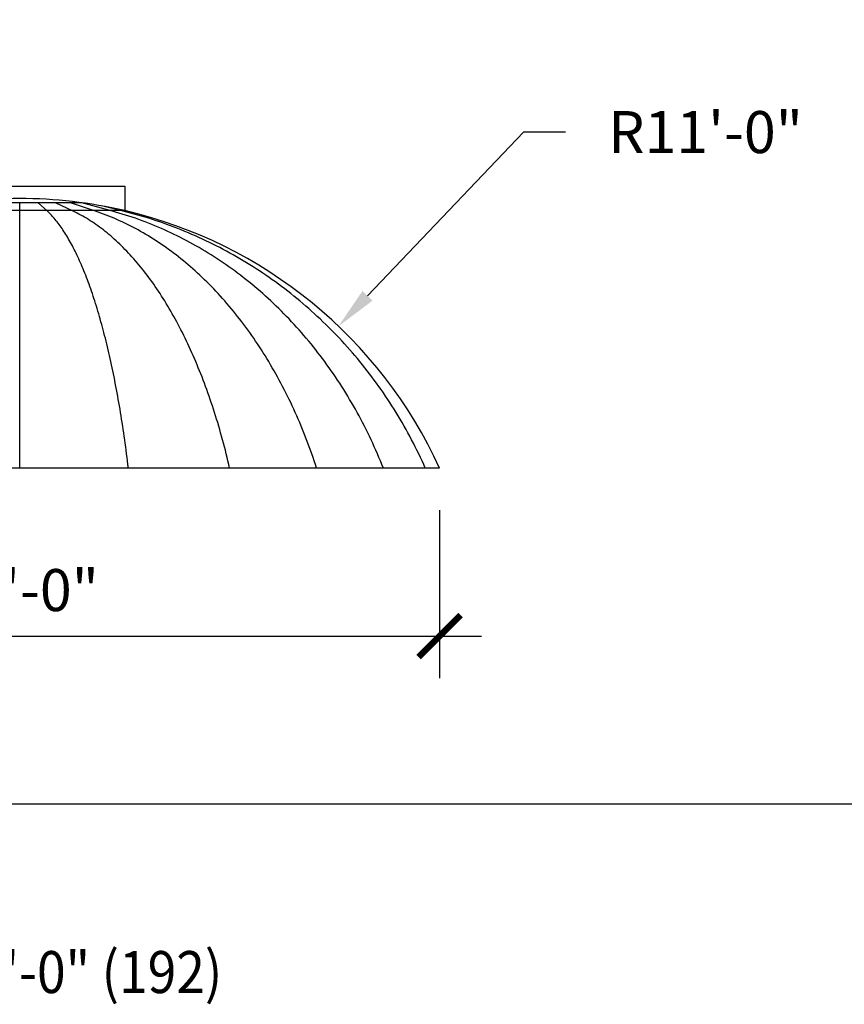
# Model space of a CAD drawing. Units: inches. Extents: x -35942 to 34968, y 0 to 12512.
# Drawn here: x 2760 to 2996, y 5704 to 5985 of the extents above; entities that cross this region are included whole.
import ezdxf
from ezdxf.enums import TextEntityAlignment as Align

# ---------------------------------------------------------------- set-up
doc = ezdxf.new("R2010")
doc.units = ezdxf.units.IN
doc.header["$LTSCALE"] = 0.5
doc.header["$MEASUREMENT"] = 0
doc.layers.add('DIM', color=141, linetype='Continuous')
doc.layers.add('DOME_HEMISPHERE', color=6, linetype='Continuous')
doc.layers.add('VIEWPORT', color=1, linetype='Continuous', plot=False)
doc.styles.get("Standard").update_dxf_attribs({"font": 'romans.shx', "width": 0.9, "oblique": 15})
doc.dimstyles.new('Standard-AFI', dxfattribs={"dimscale": 0, "dimtxt": 0.0625, "dimasz": 0.0625, "dimexe": 0.0625, "dimexo": 0.0625, "dimgap": 0.03125, "dimtad": 0, "dimtih": 1, "dimtoh": 1, "dimdec": 4, "dimzin": 3, "dimdsep": 46, "dimlunit": 4, "dimtxsty": 'Standard', "dimcen": 0.0625, "dimadec": 0, "dimazin": 0, "dimtfac": 0.5, "dimtdec": 4, "dimtofl": 0, "dimtmove": 0, "dimatfit": 3, "dimfxl": 1, "dimfrac": 2, "dimtolj": 1, "dimtzin": 0, "dimarcsym": 0})
doc.dimstyles.new('Standard-AFI$0', dxfattribs={"dimscale": 0, "dimtxt": 0.0625, "dimasz": 0.0625, "dimexe": 0.0625, "dimexo": 0.0625, "dimgap": 0.03125, "dimtad": 1, "dimdec": 4, "dimzin": 3, "dimdsep": 46, "dimlunit": 4, "dimtxsty": 'Standard', "dimblk": 'ARCHTICK', "dimcen": 0.0625, "dimdle": 0.0625, "dimadec": 0, "dimazin": 0, "dimtfac": 0.5, "dimtdec": 4, "dimtofl": 0, "dimtmove": 0, "dimatfit": 3, "dimldrblk": 'ARCHTICK', "dimfxl": 1, "dimfrac": 2, "dimtolj": 1, "dimtzin": 0, "dimarcsym": 0})

# ---------------------------------------------------------------- blocks, each defined once
blk = doc.blocks.new('_ArchTick')
at = {"color": 0, "linetype": 'ByBlock', "const_width": 0.15}
blk.add_lwpolyline([(-0.5, -0.5), (0.5, 0.5)], dxfattribs=at)
blk = doc.blocks.new('*D436')
at = {"layer": 'DEFPOINTS', "color": 0, "transparency": 16777216}
for p in [(2640, 5856.94), (2880, 5856.94), (2880, 5808.94)]:
    blk.add_point(p, dxfattribs=at)
at = {"layer": 'DIM', "color": 0, "lineweight": -2, "transparency": 16777216}
for p, q in [((2640, 5844.94), (2640, 5796.94)), ((2880, 5844.94), (2880, 5796.94)), ((2628, 5808.94), (2892, 5808.94))]:
    blk.add_line(p, q, dxfattribs=at)
at = {"layer": 'DIM', "color": 0, "lineweight": -2, "transparency": 16777216, "xscale": 12, "yscale": 12, "zscale": 12, "rotation": 180}
blk.add_blockref('_ArchTick', (2640, 5808.94), dxfattribs=at)
at = {"layer": 'DIM', "color": 0, "lineweight": -2, "transparency": 16777216, "xscale": 12, "yscale": 12, "zscale": 12}
blk.add_blockref('_ArchTick', (2880, 5808.94), dxfattribs=at)
at = {"layer": 'DIM', "color": 0, "transparency": 16777216, "insert": (2760, 5822.08), "char_height": 12, "attachment_point": 5}
blk.add_mtext('\\A1;20\'-0"', dxfattribs=at)
blk = doc.blocks.new('*D439')
at = {"layer": 'DEFPOINTS', "color": 0, "transparency": 16777216}
for p in [(2851.1, 5897.47), (2760, 5801.95)]:
    blk.add_point(p, dxfattribs=at)
at = {"layer": 'DIM', "color": 0, "lineweight": -2, "transparency": 16777216}
for p, q in [((2904, 5952.94), (2859.38, 5906.15)), ((2916, 5952.94), (2904, 5952.94))]:
    blk.add_line(p, q, dxfattribs=at)
at = {"layer": 'DIM', "color": 0, "transparency": 16777216}
blk.add_solid([(2857.94, 5907.53), (2860.83, 5904.77), (2851.1, 5897.47)], dxfattribs=at)
at = {"layer": 'DIM', "color": 0, "transparency": 16777216, "insert": (2955.98, 5952.94), "char_height": 12, "attachment_point": 5}
blk.add_mtext('\\A1;R11\'-0"', dxfattribs=at)

msp = doc.modelspace()

# ---------------------------------------------------------------- linework, layer by layer
at = {"layer": 'DOME_HEMISPHERE'}
for p, q in [((2777.85030927, 5932.73287749), (2742.14968977, 5932.73287749)), ((2760, 5856.93629656), (2760, 5932.73287749)), ((2760, 5856.93629656), (2760, 5932.73287749)), ((2760, 5856.93629656), (2728.94171388, 5856.93629656)), ((2791.0582826, 5856.93629656), (2760, 5856.93629656)), ((2819.99999839, 5856.93629656), (2791.0582826, 5856.93629656)), ((2844.85281679, 5856.93629656), (2819.99999839, 5856.93629656)), ((2863.92304598, 5856.93629656), (2844.85281679, 5856.93629656)), ((2875.91109821, 5856.93629656), (2863.92304598, 5856.93629656)), ((2879.99999562, 5856.93629656), (2875.91109821, 5856.93629656))]:
    msp.add_line(p, q, dxfattribs=at)
for points in [[(2791.0582826, 5856.93629656), (2790.93531399, 5857.96148238), (2790.81007853, 5858.98256626), (2790.68258561, 5859.99946843), (2790.5528399, 5861.01211849), (2790.4208602, 5862.02044135), (2790.28665119, 5863.02435722), (2790.15021757, 5864.0238004), (2790.0115781, 5865.01869578), (2789.87074218, 5866.00896829), (2789.7277145, 5866.99454752), (2789.58250914, 5867.97535837), (2789.43513548, 5868.95133515), (2789.28560761, 5869.92239807), (2789.13393022, 5870.88848141), (2788.98012207, 5871.8495101), (2788.82418787, 5872.80542311), (2788.6661417, 5873.75613597), (2788.50599294, 5874.70159235), (2788.34376036, 5875.64171717), (2788.17944866, 5876.57644003), (2788.01307191, 5877.50569521), (2787.84463951, 5878.42941233), (2787.67417023, 5879.34752567), (2787.50167345, 5880.25996483), (2787.32715855, 5881.16667351), (2787.15064433, 5882.06756721), (2786.97214015, 5882.96259431), (2786.79165541, 5883.8516891), (2786.60921357, 5884.7347765), (2786.42481932, 5885.61180018), (2786.23848676, 5886.48269444), (2786.05023464, 5887.34738419), (2785.86007236, 5888.20583187), (2785.66801399, 5889.05794363), (2785.47407831, 5889.90368191), (2785.2782747, 5890.74297163), (2785.08061725, 5891.57575646), (2784.88112004, 5892.4019707), (2784.67980183, 5893.22155803), (2784.47667671, 5894.03446214), (2784.27175876, 5894.8406173), (2784.06505971, 5895.63995783), (2783.85659833, 5896.43243678), (2783.6463887, 5897.21799784), (2783.43444726, 5897.99656591), (2783.22078807, 5898.76810345), (2783.00542523, 5899.53254476), (2782.78837984, 5900.28984289), (2782.56966365, 5901.03992276), (2782.34929307, 5901.78274681), (2782.12728454, 5902.51825874), (2781.90365449, 5903.24639284), (2781.67842168, 5903.96711155), (2781.45159784, 5904.68034918), (2781.22320411, 5905.38606818), (2780.99325455, 5906.08419344), (2780.7617656, 5906.77469683), (2780.52875602, 5907.45752201), (2780.29424225, 5908.13261266), (2780.05824071, 5908.79992186), (2779.82077018, 5909.45939328), (2779.58184707, 5910.11099877), (2779.34149017, 5910.75467261), (2779.09971589, 5911.39036788), (2778.85654067, 5912.01805642), (2778.61198329, 5912.63767251), (2778.36606485, 5913.24917862), (2778.11879944, 5913.85252781), (2777.87020583, 5914.44767315), (2777.6203028, 5915.03457709), (2777.36910676, 5915.61320208), (2777.1166412, 5916.18349182), (2776.86292018, 5916.74540874), (2776.60796249, 5917.2989153), (2776.35178924, 5917.84397397), (2776.09441685, 5918.3805378), (2775.83586645, 5918.90856924), (2775.57615446, 5919.42802138), (2775.31530201, 5919.93887542), (2775.05332786, 5920.44108445), (2774.79024845, 5920.93460152), (2774.52608723, 5921.41940786), (2774.26086064, 5921.89545655), (2773.9945898, 5922.36271942), (2773.72729347, 5922.82114954), (2773.45899044, 5923.27072813), (2773.18970182, 5923.71141765), (2772.91944638, 5924.14318995), (2772.64824525, 5924.56599807), (2772.37611719, 5924.97982327), (2772.10308098, 5925.38463736), (2771.82915775, 5925.78040282), (2771.5543686, 5926.16710086), (2771.27873232, 5926.54469394), (2771.00227002, 5926.91315389), (2770.72500282, 5927.27245257), (2770.44694716, 5927.62257119), (2770.16812883, 5927.9634816), (2769.88856193, 5928.29516502), (2769.60827226, 5928.61758391), (2769.3272786, 5928.93071949), (2769.04560206, 5929.234553), (2768.76326378, 5929.52905626), (2768.48028017, 5929.81421051), (2768.19667704, 5930.08999698), (2767.91247318, 5930.35639689), (2765.30320479, 5932.73287749)], [(2791.0582826, 5856.93629656), (2790.93531399, 5857.96148238), (2790.81007853, 5858.98256626), (2790.68258561, 5859.99946843), (2790.5528399, 5861.01211849), (2790.4208602, 5862.02044135), (2790.28665119, 5863.02435722), (2790.15021757, 5864.0238004), (2790.0115781, 5865.01869578), (2789.87074218, 5866.00896829), (2789.7277145, 5866.99454752), (2789.58250914, 5867.97535837), (2789.43513548, 5868.95133515), (2789.28560761, 5869.92239807), (2789.13393022, 5870.88848141), (2788.98012207, 5871.8495101), (2788.82418787, 5872.80542311), (2788.6661417, 5873.75613597), (2788.50599294, 5874.70159235), (2788.34376036, 5875.64171717), (2788.17944866, 5876.57644003), (2788.01307191, 5877.50569521), (2787.84463951, 5878.42941233), (2787.67417023, 5879.34752567), (2787.50167345, 5880.25996483), (2787.32715855, 5881.16667351), (2787.15064433, 5882.06756721), (2786.97214015, 5882.96259431), (2786.79165541, 5883.8516891), (2786.60921357, 5884.7347765), (2786.42481932, 5885.61180018), (2786.23848676, 5886.48269444), (2786.05023464, 5887.34738419), (2785.86007236, 5888.20583187), (2785.66801399, 5889.05794363), (2785.47407831, 5889.90368191), (2785.2782747, 5890.74297163), (2785.08061725, 5891.57575646), (2784.88112004, 5892.4019707), (2784.67980183, 5893.22155803), (2784.47667671, 5894.03446214), (2784.27175876, 5894.8406173), (2784.06505971, 5895.63995783), (2783.85659833, 5896.43243678), (2783.6463887, 5897.21799784), (2783.43444726, 5897.99656591), (2783.22078807, 5898.76810345), (2783.00542523, 5899.53254476), (2782.78837984, 5900.28984289), (2782.56966365, 5901.03992276), (2782.34929307, 5901.78274681), (2782.12728454, 5902.51825874), (2781.90365449, 5903.24639284), (2781.67842168, 5903.96711155), (2781.45159784, 5904.68034918), (2781.22320411, 5905.38606818), (2780.99325455, 5906.08419344), (2780.7617656, 5906.77469683), (2780.52875602, 5907.45752201), (2780.29424225, 5908.13261266), (2780.05824071, 5908.79992186), (2779.82077018, 5909.45939328), (2779.58184707, 5910.11099877), (2779.34149017, 5910.75467261), (2779.09971589, 5911.39036788), (2778.85654067, 5912.01805642), (2778.61198329, 5912.63767251), (2778.36606485, 5913.24917862), (2778.11879944, 5913.85252781), (2777.87020583, 5914.44767315), (2777.6203028, 5915.03457709), (2777.36910676, 5915.61320208), (2777.1166412, 5916.18349182), (2776.86292018, 5916.74540874), (2776.60796249, 5917.2989153), (2776.35178924, 5917.84397397), (2776.09441685, 5918.3805378), (2775.83586645, 5918.90856924), (2775.57615446, 5919.42802138), (2775.31530201, 5919.93887542), (2775.05332786, 5920.44108445), (2774.79024845, 5920.93460152), (2774.52608723, 5921.41940786), (2774.26086064, 5921.89545655), (2773.9945898, 5922.36271942), (2773.72729347, 5922.82114954), (2773.45899044, 5923.27072813), (2773.18970182, 5923.71141765), (2772.91944638, 5924.14318995), (2772.64824525, 5924.56599807), (2772.37611719, 5924.97982327), (2772.10308098, 5925.38463736), (2771.82915775, 5925.78040282), (2771.5543686, 5926.16710086), (2771.27873232, 5926.54469394), (2771.00227002, 5926.91315389), (2770.72500282, 5927.27245257), (2770.44694716, 5927.62257119), (2770.16812883, 5927.9634816), (2769.88856193, 5928.29516502), (2769.60827226, 5928.61758391), (2769.3272786, 5928.93071949), (2769.04560206, 5929.234553), (2768.76326378, 5929.52905626), (2768.48028017, 5929.81421051), (2768.19667704, 5930.08999698), (2767.91247318, 5930.35639689), (2765.30320479, 5932.73287749)], [(2819.99999839, 5856.93629656), (2819.76243869, 5857.96148238), (2819.52050015, 5858.98256626), (2819.27420155, 5859.99946843), (2819.02355698, 5861.01211849), (2818.7685899, 5862.02044135), (2818.50931439, 5863.02435722), (2818.24575391, 5864.0238004), (2817.97792255, 5865.01869578), (2817.70584378, 5866.00896829), (2817.42953636, 5866.99454752), (2817.14902376, 5867.97535837), (2816.86432006, 5868.95133515), (2816.57544873, 5869.92239807), (2816.28243323, 5870.88848141), (2815.98529704, 5871.8495101), (2815.68405423, 5872.80542311), (2815.37873295, 5873.75613597), (2815.06935199, 5874.70159235), (2814.75593951, 5875.64171717), (2814.43850958, 5876.57644003), (2814.11709505, 5877.50569521), (2813.7917147, 5878.42941233), (2813.462392, 5879.34752567), (2813.12915041, 5880.25996483), (2812.79201809, 5881.16667351), (2812.45101381, 5882.06756721), (2812.10617044, 5882.96259431), (2811.75750673, 5883.8516891), (2811.40505086, 5884.7347765), (2811.04883097, 5885.61180018), (2810.68886585, 5886.48269444), (2810.32518835, 5887.34738419), (2809.95782192, 5888.20583187), (2809.58679944, 5889.05794363), (2809.21213966, 5889.90368191), (2808.83387544, 5890.74297163), (2808.45203025, 5891.57575646), (2808.06663694, 5892.4019707), (2807.67771898, 5893.22155803), (2807.28530922, 5894.03446214), (2806.88943582, 5894.8406173), (2806.49012694, 5895.63995783), (2806.08741074, 5896.43243678), (2805.68131538, 5897.21799784), (2805.27187371, 5897.99656591), (2804.85911858, 5898.76810345), (2804.44306878, 5899.53254476), (2804.02377122, 5900.28984289), (2803.60123999, 5901.03992276), (2803.17551734, 5901.78274681), (2802.74663141, 5902.51825874), (2802.31461507, 5903.24639284), (2801.87949178, 5903.96711155), (2801.44130377, 5904.68034918), (2801.00007922, 5905.38606818), (2800.55585096, 5906.08419344), (2800.10865186, 5906.77469683), (2799.65851007, 5907.45752201), (2799.20546784, 5908.13261266), (2798.74954863, 5908.79992186), (2798.29078998, 5909.45939328), (2797.82922475, 5910.11099877), (2797.36489049, 5910.75467261), (2796.89781535, 5911.39036788), (2796.42804158, 5912.01805642), (2795.95559264, 5912.63767251), (2795.48051077, 5913.24917862), (2795.00282882, 5913.85252781), (2794.52258434, 5914.44767315), (2794.03981018, 5915.03457709), (2793.5545392, 5915.61320208), (2793.06681364, 5916.18349182), (2792.57666164, 5916.74540874), (2792.08412077, 5917.2989153), (2791.58923327, 5917.84397397), (2791.09202728, 5918.3805378), (2790.59254505, 5918.90856924), (2790.09082412, 5919.42802138), (2789.58689266, 5919.93887542), (2789.0807976, 5920.44108445), (2788.5725671, 5920.93460152), (2788.06224809, 5921.41940786), (2787.54986873, 5921.89545655), (2787.03547126, 5922.36271942), (2786.51909322, 5922.82114954), (2786.00077217, 5923.27072813), (2785.48054565, 5923.71141765), (2784.95845589, 5924.14318995), (2784.43453106, 5924.56599807), (2783.90882044, 5924.97982327), (2783.38135688, 5925.38463736), (2782.85217793, 5925.78040282), (2782.32132582, 5926.16710086), (2781.78883811, 5926.54469394), (2781.25475468, 5926.91315389), (2780.71911308, 5927.27245257), (2780.1819532, 5927.62257119), (2779.64331495, 5927.9634816), (2779.10323585, 5928.29516502), (2778.56175816, 5928.61758391), (2778.01892176, 5928.93071949), (2777.47476186, 5929.234553), (2776.92932304, 5929.52905626), (2776.3826452, 5929.81421051), (2775.83476588, 5930.08999698), (2775.28572496, 5930.35639689), (2770.24499781, 5932.73287749)], [(2819.99999839, 5856.93629656), (2819.76243869, 5857.96148238), (2819.52050015, 5858.98256626), (2819.27420155, 5859.99946843), (2819.02355698, 5861.01211849), (2818.7685899, 5862.02044135), (2818.50931439, 5863.02435722), (2818.24575391, 5864.0238004), (2817.97792255, 5865.01869578), (2817.70584378, 5866.00896829), (2817.42953636, 5866.99454752), (2817.14902376, 5867.97535837), (2816.86432006, 5868.95133515), (2816.57544873, 5869.92239807), (2816.28243323, 5870.88848141), (2815.98529704, 5871.8495101), (2815.68405423, 5872.80542311), (2815.37873295, 5873.75613597), (2815.06935199, 5874.70159235), (2814.75593951, 5875.64171717), (2814.43850958, 5876.57644003), (2814.11709505, 5877.50569521), (2813.7917147, 5878.42941233), (2813.462392, 5879.34752567), (2813.12915041, 5880.25996483), (2812.79201809, 5881.16667351), (2812.45101381, 5882.06756721), (2812.10617044, 5882.96259431), (2811.75750673, 5883.8516891), (2811.40505086, 5884.7347765), (2811.04883097, 5885.61180018), (2810.68886585, 5886.48269444), (2810.32518835, 5887.34738419), (2809.95782192, 5888.20583187), (2809.58679944, 5889.05794363), (2809.21213966, 5889.90368191), (2808.83387544, 5890.74297163), (2808.45203025, 5891.57575646), (2808.06663694, 5892.4019707), (2807.67771898, 5893.22155803), (2807.28530922, 5894.03446214), (2806.88943582, 5894.8406173), (2806.49012694, 5895.63995783), (2806.08741074, 5896.43243678), (2805.68131538, 5897.21799784), (2805.27187371, 5897.99656591), (2804.85911858, 5898.76810345), (2804.44306878, 5899.53254476), (2804.02377122, 5900.28984289), (2803.60123999, 5901.03992276), (2803.17551734, 5901.78274681), (2802.74663141, 5902.51825874), (2802.31461507, 5903.24639284), (2801.87949178, 5903.96711155), (2801.44130377, 5904.68034918), (2801.00007922, 5905.38606818), (2800.55585096, 5906.08419344), (2800.10865186, 5906.77469683), (2799.65851007, 5907.45752201), (2799.20546784, 5908.13261266), (2798.74954863, 5908.79992186), (2798.29078998, 5909.45939328), (2797.82922475, 5910.11099877), (2797.36489049, 5910.75467261), (2796.89781535, 5911.39036788), (2796.42804158, 5912.01805642), (2795.95559264, 5912.63767251), (2795.48051077, 5913.24917862), (2795.00282882, 5913.85252781), (2794.52258434, 5914.44767315), (2794.03981018, 5915.03457709), (2793.5545392, 5915.61320208), (2793.06681364, 5916.18349182), (2792.57666164, 5916.74540874), (2792.08412077, 5917.2989153), (2791.58923327, 5917.84397397), (2791.09202728, 5918.3805378), (2790.59254505, 5918.90856924), (2790.09082412, 5919.42802138), (2789.58689266, 5919.93887542), (2789.0807976, 5920.44108445), (2788.5725671, 5920.93460152), (2788.06224809, 5921.41940786), (2787.54986873, 5921.89545655), (2787.03547126, 5922.36271942), (2786.51909322, 5922.82114954), (2786.00077217, 5923.27072813), (2785.48054565, 5923.71141765), (2784.95845589, 5924.14318995), (2784.43453106, 5924.56599807), (2783.90882044, 5924.97982327), (2783.38135688, 5925.38463736), (2782.85217793, 5925.78040282), (2782.32132582, 5926.16710086), (2781.78883811, 5926.54469394), (2781.25475468, 5926.91315389), (2780.71911308, 5927.27245257), (2780.1819532, 5927.62257119), (2779.64331495, 5927.9634816), (2779.10323585, 5928.29516502), (2778.56175816, 5928.61758391), (2778.01892176, 5928.93071949), (2777.47476186, 5929.234553), (2776.92932304, 5929.52905626), (2776.3826452, 5929.81421051), (2775.83476588, 5930.08999698), (2775.28572496, 5930.35639689), (2770.24499781, 5932.73287749)], [(2844.85281679, 5856.93629656), (2844.51685309, 5857.96148238), (2844.17470366, 5858.98256626), (2843.82637787, 5859.99946843), (2843.47191327, 5861.01211849), (2843.11133802, 5862.02044135), (2842.74466151, 5863.02435722), (2842.37193067, 5864.0238004), (2841.99316427, 5865.01869578), (2841.60839048, 5866.00896829), (2841.21762806, 5866.99454752), (2840.82092395, 5867.97535837), (2840.41828753, 5868.95133515), (2840.00976575, 5869.92239807), (2839.59538675, 5870.88848141), (2839.17516931, 5871.8495101), (2838.74914159, 5872.80542311), (2838.31735991, 5873.75613597), (2837.87982427, 5874.70159235), (2837.43659099, 5875.64171717), (2836.98767885, 5876.57644003), (2836.53313476, 5877.50569521), (2836.07296813, 5878.42941233), (2835.60723527, 5879.34752567), (2835.13596434, 5880.25996483), (2834.6591835, 5881.16667351), (2834.17693969, 5882.06756721), (2833.68925167, 5882.96259431), (2833.19616638, 5883.8516891), (2832.69772136, 5884.7347765), (2832.19394478, 5885.61180018), (2831.68488357, 5886.48269444), (2831.17056588, 5887.34738419), (2830.65102927, 5888.20583187), (2830.12632067, 5889.05794363), (2829.59647762, 5889.90368191), (2829.06152828, 5890.74297163), (2828.52151958, 5891.57575646), (2827.97648908, 5892.4019707), (2827.4264837, 5893.22155803), (2826.8715316, 5894.03446214), (2826.31167972, 5894.8406173), (2825.74696561, 5895.63995783), (2825.17743618, 5896.43243678), (2824.60313839, 5897.21799784), (2824.02410039, 5897.99656591), (2823.4403691, 5898.76810345), (2822.85199617, 5899.53254476), (2822.25900974, 5900.28984289), (2821.66146613, 5901.03992276), (2821.0594029, 5901.78274681), (2820.45286698, 5902.51825874), (2819.84190059, 5903.24639284), (2819.226546, 5903.96711155), (2818.60685481, 5904.68034918), (2817.98286927, 5905.38606818), (2817.35463631, 5906.08419344), (2816.72219818, 5906.77469683), (2816.08560649, 5907.45752201), (2815.4449035, 5908.13261266), (2814.80013612, 5908.79992186), (2814.15135599, 5909.45939328), (2813.49860534, 5910.11099877), (2812.84193581, 5910.75467261), (2812.18139432, 5911.39036788), (2811.5170278, 5912.01805642), (2810.8488879, 5912.63767251), (2810.17702152, 5913.24917862), (2809.50148031, 5913.85252781), (2808.82230651, 5914.44767315), (2808.13956111, 5915.03457709), (2807.45328638, 5915.61320208), (2806.76353392, 5916.18349182), (2806.07035536, 5916.74540874), (2805.37380234, 5917.2989153), (2804.67392179, 5917.84397397), (2803.97077002, 5918.3805378), (2803.26439397, 5918.90856924), (2802.55484995, 5919.42802138), (2801.8421849, 5919.93887542), (2801.12645514, 5920.44108445), (2800.4077123, 5920.93460152), (2799.686008, 5921.41940786), (2798.96139855, 5921.89545655), (2798.23393091, 5922.36271942), (2797.50366137, 5922.82114954), (2796.77064626, 5923.27072813), (2796.03493721, 5923.71141765), (2795.29658585, 5924.14318995), (2794.55564849, 5924.56599807), (2793.81217676, 5924.97982327), (2793.06623167, 5925.38463736), (2792.31786015, 5925.78040282), (2791.56712323, 5926.16710086), (2790.81407251, 5926.54469394), (2790.05876433, 5926.91315389), (2789.30125031, 5927.27245257), (2788.54159146, 5927.62257119), (2787.7798441, 5927.9634816), (2787.01605516, 5928.29516502), (2786.25029035, 5928.61758391), (2785.4826013, 5928.93071949), (2784.71304433, 5929.234553), (2783.94168044, 5929.52905626), (2783.16855891, 5929.81421051), (2782.39373843, 5930.08999698), (2781.61727998, 5930.35639689), (2774.48858336, 5932.73287749)], [(2844.85281679, 5856.93629656), (2844.51685309, 5857.96148238), (2844.17470366, 5858.98256626), (2843.82637787, 5859.99946843), (2843.47191327, 5861.01211849), (2843.11133802, 5862.02044135), (2842.74466151, 5863.02435722), (2842.37193067, 5864.0238004), (2841.99316427, 5865.01869578), (2841.60839048, 5866.00896829), (2841.21762806, 5866.99454752), (2840.82092395, 5867.97535837), (2840.41828753, 5868.95133515), (2840.00976575, 5869.92239807), (2839.59538675, 5870.88848141), (2839.17516931, 5871.8495101), (2838.74914159, 5872.80542311), (2838.31735991, 5873.75613597), (2837.87982427, 5874.70159235), (2837.43659099, 5875.64171717), (2836.98767885, 5876.57644003), (2836.53313476, 5877.50569521), (2836.07296813, 5878.42941233), (2835.60723527, 5879.34752567), (2835.13596434, 5880.25996483), (2834.6591835, 5881.16667351), (2834.17693969, 5882.06756721), (2833.68925167, 5882.96259431), (2833.19616638, 5883.8516891), (2832.69772136, 5884.7347765), (2832.19394478, 5885.61180018), (2831.68488357, 5886.48269444), (2831.17056588, 5887.34738419), (2830.65102927, 5888.20583187), (2830.12632067, 5889.05794363), (2829.59647762, 5889.90368191), (2829.06152828, 5890.74297163), (2828.52151958, 5891.57575646), (2827.97648908, 5892.4019707), (2827.4264837, 5893.22155803), (2826.8715316, 5894.03446214), (2826.31167972, 5894.8406173), (2825.74696561, 5895.63995783), (2825.17743618, 5896.43243678), (2824.60313839, 5897.21799784), (2824.02410039, 5897.99656591), (2823.4403691, 5898.76810345), (2822.85199617, 5899.53254476), (2822.25900974, 5900.28984289), (2821.66146613, 5901.03992276), (2821.0594029, 5901.78274681), (2820.45286698, 5902.51825874), (2819.84190059, 5903.24639284), (2819.226546, 5903.96711155), (2818.60685481, 5904.68034918), (2817.98286927, 5905.38606818), (2817.35463631, 5906.08419344), (2816.72219818, 5906.77469683), (2816.08560649, 5907.45752201), (2815.4449035, 5908.13261266), (2814.80013612, 5908.79992186), (2814.15135599, 5909.45939328), (2813.49860534, 5910.11099877), (2812.84193581, 5910.75467261), (2812.18139432, 5911.39036788), (2811.5170278, 5912.01805642), (2810.8488879, 5912.63767251), (2810.17702152, 5913.24917862), (2809.50148031, 5913.85252781), (2808.82230651, 5914.44767315), (2808.13956111, 5915.03457709), (2807.45328638, 5915.61320208), (2806.76353392, 5916.18349182), (2806.07035536, 5916.74540874), (2805.37380234, 5917.2989153), (2804.67392179, 5917.84397397), (2803.97077002, 5918.3805378), (2803.26439397, 5918.90856924), (2802.55484995, 5919.42802138), (2801.8421849, 5919.93887542), (2801.12645514, 5920.44108445), (2800.4077123, 5920.93460152), (2799.686008, 5921.41940786), (2798.96139855, 5921.89545655), (2798.23393091, 5922.36271942), (2797.50366137, 5922.82114954), (2796.77064626, 5923.27072813), (2796.03493721, 5923.71141765), (2795.29658585, 5924.14318995), (2794.55564849, 5924.56599807), (2793.81217676, 5924.97982327), (2793.06623167, 5925.38463736), (2792.31786015, 5925.78040282), (2791.56712323, 5926.16710086), (2790.81407251, 5926.54469394), (2790.05876433, 5926.91315389), (2789.30125031, 5927.27245257), (2788.54159146, 5927.62257119), (2787.7798441, 5927.9634816), (2787.01605516, 5928.29516502), (2786.25029035, 5928.61758391), (2785.4826013, 5928.93071949), (2784.71304433, 5929.234553), (2783.94168044, 5929.52905626), (2783.16855891, 5929.81421051), (2782.39373843, 5930.08999698), (2781.61727998, 5930.35639689), (2774.48858336, 5932.73287749)], [(2863.92304598, 5856.93629656), (2863.5115862, 5857.96148238), (2863.09253269, 5858.98256626), (2862.66592301, 5859.99946843), (2862.23180408, 5861.01211849), (2861.79018528, 5862.02044135), (2861.34110418, 5863.02435722), (2860.88459831, 5864.0238004), (2860.42070521, 5865.01869578), (2859.94945306, 5866.00896829), (2859.47087938, 5866.99454752), (2858.98501236, 5867.97535837), (2858.49188952, 5868.95133515), (2857.99155781, 5869.92239807), (2857.48403599, 5870.88848141), (2856.96938039, 5871.8495101), (2856.44760978, 5872.80542311), (2855.91878047, 5873.75613597), (2855.38292064, 5874.70159235), (2854.84006781, 5875.64171717), (2854.29026894, 5876.57644003), (2853.73356156, 5877.50569521), (2853.16998321, 5878.42941233), (2852.59958084, 5879.34752567), (2852.02239199, 5880.25996483), (2851.4384542, 5881.16667351), (2850.8478238, 5882.06756721), (2850.25053832, 5882.96259431), (2849.64663533, 5883.8516891), (2849.03616174, 5884.7347765), (2848.41916449, 5885.61180018), (2847.79569052, 5886.48269444), (2847.16578676, 5887.34738419), (2846.52949075, 5888.20583187), (2845.88684943, 5889.05794363), (2845.2379285, 5889.90368191), (2844.58274673, 5890.74297163), (2843.92137923, 5891.57575646), (2843.25385414, 5892.4019707), (2842.58023717, 5893.22155803), (2841.90056588, 5894.03446214), (2841.21488719, 5894.8406173), (2840.52325742, 5895.63995783), (2839.82573289, 5896.43243678), (2839.12236053, 5897.21799784), (2838.41318728, 5897.99656591), (2837.69826946, 5898.76810345), (2836.977654, 5899.53254476), (2836.2514066, 5900.28984289), (2835.51956482, 5901.03992276), (2834.78219435, 5901.78274681), (2834.03934213, 5902.51825874), (2833.29106448, 5903.24639284), (2832.53740834, 5903.96711155), (2831.77844878, 5904.68034918), (2831.01422337, 5905.38606818), (2830.24479781, 5906.08419344), (2829.47021902, 5906.77469683), (2828.69055272, 5907.45752201), (2827.90585523, 5908.13261266), (2827.11618285, 5908.79992186), (2826.32159193, 5909.45939328), (2825.52213876, 5910.11099877), (2824.71788907, 5910.75467261), (2823.90888977, 5911.39036788), (2823.09521597, 5912.01805642), (2822.2769146, 5912.63767251), (2821.45405136, 5913.24917862), (2820.62668257, 5913.85252781), (2819.79487394, 5914.44767315), (2818.95868178, 5915.03457709), (2818.11816712, 5915.61320208), (2817.27340035, 5916.18349182), (2816.42443309, 5916.74540874), (2815.57133105, 5917.2989153), (2814.71415524, 5917.84397397), (2813.85297138, 5918.3805378), (2812.98784516, 5918.90856924), (2812.11883291, 5919.42802138), (2811.24600032, 5919.93887542), (2810.36941781, 5920.44108445), (2809.48914168, 5920.93460152), (2808.60523765, 5921.41940786), (2807.71777143, 5921.89545655), (2806.8268134, 5922.36271942), (2805.93241989, 5922.82114954), (2805.0346613, 5923.27072813), (2804.13360334, 5923.71141765), (2803.2293117, 5924.14318995), (2802.32185211, 5924.56599807), (2801.41129025, 5924.97982327), (2800.49769654, 5925.38463736), (2799.58113668, 5925.78040282), (2798.66167167, 5926.16710086), (2797.73937662, 5926.54469394), (2796.81431722, 5926.91315389), (2795.8865592, 5927.27245257), (2794.95616824, 5927.62257119), (2794.02321944, 5927.9634816), (2793.08777851, 5928.29516502), (2792.14991116, 5928.61758391), (2791.20968778, 5928.93071949), (2790.26717878, 5929.234553), (2789.32244985, 5929.52905626), (2788.3755714, 5929.81421051), (2787.42661853, 5930.08999698), (2786.47565223, 5930.35639689), (2777.74480595, 5932.73287749)], [(2875.91109821, 5856.93629656), (2875.45217061, 5857.96148238), (2874.98477633, 5858.98256626), (2874.5089623, 5859.99946843), (2874.0247567, 5861.01211849), (2873.53219705, 5862.02044135), (2873.03131153, 5863.02435722), (2872.52215645, 5864.0238004), (2872.00474121, 5865.01869578), (2871.47913149, 5866.00896829), (2870.94534608, 5866.99454752), (2870.40343192, 5867.97535837), (2869.85342654, 5868.95133515), (2869.29537688, 5869.92239807), (2868.7293111, 5870.88848141), (2868.15528551, 5871.8495101), (2867.57333768, 5872.80542311), (2866.98349574, 5873.75613597), (2866.38582542, 5874.70159235), (2865.78035487, 5875.64171717), (2865.16713102, 5876.57644003), (2864.54620081, 5877.50569521), (2863.91761116, 5878.42941233), (2863.28140902, 5879.34752567), (2862.63764131, 5880.25996483), (2861.98634558, 5881.16667351), (2861.32757815, 5882.06756721), (2860.66139534, 5882.96259431), (2859.98782531, 5883.8516891), (2859.30693376, 5884.7347765), (2858.61876763, 5885.61180018), (2857.92337385, 5886.48269444), (2857.22079935, 5887.34738419), (2856.51110046, 5888.20583187), (2855.79433348, 5889.05794363), (2855.07055475, 5889.90368191), (2854.33980181, 5890.74297163), (2853.60213097, 5891.57575646), (2852.85760794, 5892.4019707), (2852.10627966, 5893.22155803), (2851.34820244, 5894.03446214), (2850.58343261, 5894.8406173), (2849.81202648, 5895.63995783), (2849.03404038, 5896.43243678), (2848.24953061, 5897.21799784), (2847.45854412, 5897.99656591), (2846.661156, 5898.76810345), (2845.85742257, 5899.53254476), (2845.04739075, 5900.28984289), (2844.23112626, 5901.03992276), (2843.4086948, 5901.78274681), (2842.58015269, 5902.51825874), (2841.74555626, 5903.24639284), (2840.90497119, 5903.96711155), (2840.05845382, 5904.68034918), (2839.20606986, 5905.38606818), (2838.34789439, 5906.08419344), (2837.48396495, 5906.77469683), (2836.61436604, 5907.45752201), (2835.73914457, 5908.13261266), (2834.85837566, 5908.79992186), (2833.97212499, 5909.45939328), (2833.08044889, 5910.11099877), (2832.18342245, 5910.75467261), (2831.28111138, 5911.39036788), (2830.373572, 5912.01805642), (2829.46087001, 5912.63767251), (2828.54308989, 5913.24917862), (2827.62027858, 5913.85252781), (2826.69251116, 5914.44767315), (2825.75986274, 5915.03457709), (2824.82239901, 5915.61320208), (2823.88017629, 5916.18349182), (2822.93327438, 5916.74540874), (2821.98176366, 5917.2989153), (2821.02570985, 5917.84397397), (2820.06518804, 5918.3805378), (2819.10025924, 5918.90856924), (2818.13100324, 5919.42802138), (2817.15749043, 5919.93887542), (2816.17978653, 5920.44108445), (2815.19796192, 5920.93460152), (2814.2120964, 5921.41940786), (2813.22226037, 5921.89545655), (2812.22852422, 5922.36271942), (2811.23095836, 5922.82114954), (2810.22963788, 5923.27072813), (2809.22463786, 5923.71141765), (2808.2160334, 5924.14318995), (2807.20389491, 5924.56599807), (2806.18829747, 5924.97982327), (2805.16931148, 5925.38463736), (2804.14702142, 5925.78040282), (2803.121493, 5926.16710086), (2802.09280601, 5926.54469394), (2801.06103553, 5926.91315389), (2800.02625196, 5927.27245257), (2798.98853979, 5927.62257119), (2797.94796941, 5927.9634816), (2796.90462061, 5928.29516502), (2795.85856379, 5928.61758391), (2794.80988342, 5928.93071949), (2793.75864991, 5929.234553), (2792.70494304, 5929.52905626), (2791.64883791, 5929.81421051), (2790.59041899, 5930.08999698), (2789.52975199, 5930.35639689), (2783.36223839, 5931.8615408)], [(2863.92304598, 5856.93629656), (2863.5115862, 5857.96148238), (2863.09253269, 5858.98256626), (2862.66592301, 5859.99946843), (2862.23180408, 5861.01211849), (2861.79018528, 5862.02044135), (2861.34110418, 5863.02435722), (2860.88459831, 5864.0238004), (2860.42070521, 5865.01869578), (2859.94945306, 5866.00896829), (2859.47087938, 5866.99454752), (2858.98501236, 5867.97535837), (2858.49188952, 5868.95133515), (2857.99155781, 5869.92239807), (2857.48403599, 5870.88848141), (2856.96938039, 5871.8495101), (2856.44760978, 5872.80542311), (2855.91878047, 5873.75613597), (2855.38292064, 5874.70159235), (2854.84006781, 5875.64171717), (2854.29026894, 5876.57644003), (2853.73356156, 5877.50569521), (2853.16998321, 5878.42941233), (2852.59958084, 5879.34752567), (2852.02239199, 5880.25996483), (2851.4384542, 5881.16667351), (2850.8478238, 5882.06756721), (2850.25053832, 5882.96259431), (2849.64663533, 5883.8516891), (2849.03616174, 5884.7347765), (2848.41916449, 5885.61180018), (2847.79569052, 5886.48269444), (2847.16578676, 5887.34738419), (2846.52949075, 5888.20583187), (2845.88684943, 5889.05794363), (2845.2379285, 5889.90368191), (2844.58274673, 5890.74297163), (2843.92137923, 5891.57575646), (2843.25385414, 5892.4019707), (2842.58023717, 5893.22155803), (2841.90056588, 5894.03446214), (2841.21488719, 5894.8406173), (2840.52325742, 5895.63995783), (2839.82573289, 5896.43243678), (2839.12236053, 5897.21799784), (2838.41318728, 5897.99656591), (2837.69826946, 5898.76810345), (2836.977654, 5899.53254476), (2836.2514066, 5900.28984289), (2835.51956482, 5901.03992276), (2834.78219435, 5901.78274681), (2834.03934213, 5902.51825874), (2833.29106448, 5903.24639284), (2832.53740834, 5903.96711155), (2831.77844878, 5904.68034918), (2831.01422337, 5905.38606818), (2830.24479781, 5906.08419344), (2829.47021902, 5906.77469683), (2828.69055272, 5907.45752201), (2827.90585523, 5908.13261266), (2827.11618285, 5908.79992186), (2826.32159193, 5909.45939328), (2825.52213876, 5910.11099877), (2824.71788907, 5910.75467261), (2823.90888977, 5911.39036788), (2823.09521597, 5912.01805642), (2822.2769146, 5912.63767251), (2821.45405136, 5913.24917862), (2820.62668257, 5913.85252781), (2819.79487394, 5914.44767315), (2818.95868178, 5915.03457709), (2818.11816712, 5915.61320208), (2817.27340035, 5916.18349182), (2816.42443309, 5916.74540874), (2815.57133105, 5917.2989153), (2814.71415524, 5917.84397397), (2813.85297138, 5918.3805378), (2812.98784516, 5918.90856924), (2812.11883291, 5919.42802138), (2811.24600032, 5919.93887542), (2810.36941781, 5920.44108445), (2809.48914168, 5920.93460152), (2808.60523765, 5921.41940786), (2807.71777143, 5921.89545655), (2806.8268134, 5922.36271942), (2805.93241989, 5922.82114954), (2805.0346613, 5923.27072813), (2804.13360334, 5923.71141765), (2803.2293117, 5924.14318995), (2802.32185211, 5924.56599807), (2801.41129025, 5924.97982327), (2800.49769654, 5925.38463736), (2799.58113668, 5925.78040282), (2798.66167167, 5926.16710086), (2797.73937662, 5926.54469394), (2796.81431722, 5926.91315389), (2795.8865592, 5927.27245257), (2794.95616824, 5927.62257119), (2794.02321944, 5927.9634816), (2793.08777851, 5928.29516502), (2792.14991116, 5928.61758391), (2791.20968778, 5928.93071949), (2790.26717878, 5929.234553), (2789.32244985, 5929.52905626), (2788.3755714, 5929.81421051), (2787.42661853, 5930.08999698), (2786.47565223, 5930.35639689), (2785.98076003, 5930.49110339)], [(2875.91109821, 5856.93629656), (2875.45217061, 5857.96148238), (2874.98477633, 5858.98256626), (2874.5089623, 5859.99946843), (2874.0247567, 5861.01211849), (2873.53219705, 5862.02044135), (2873.03131153, 5863.02435722), (2872.52215645, 5864.0238004), (2872.00474121, 5865.01869578), (2871.47913149, 5866.00896829), (2870.94534608, 5866.99454752), (2870.40343192, 5867.97535837), (2869.85342654, 5868.95133515), (2869.29537688, 5869.92239807), (2868.7293111, 5870.88848141), (2868.15528551, 5871.8495101), (2867.57333768, 5872.80542311), (2866.98349574, 5873.75613597), (2866.38582542, 5874.70159235), (2865.78035487, 5875.64171717), (2865.16713102, 5876.57644003), (2864.54620081, 5877.50569521), (2863.91761116, 5878.42941233), (2863.28140902, 5879.34752567), (2862.63764131, 5880.25996483), (2861.98634558, 5881.16667351), (2861.32757815, 5882.06756721), (2860.66139534, 5882.96259431), (2859.98782531, 5883.8516891), (2859.30693376, 5884.7347765), (2858.61876763, 5885.61180018), (2857.92337385, 5886.48269444), (2857.22079935, 5887.34738419), (2856.51110046, 5888.20583187), (2855.79433348, 5889.05794363), (2855.07055475, 5889.90368191), (2854.33980181, 5890.74297163), (2853.60213097, 5891.57575646), (2852.85760794, 5892.4019707), (2852.10627966, 5893.22155803), (2851.34820244, 5894.03446214), (2850.58343261, 5894.8406173), (2849.81202648, 5895.63995783), (2849.03404038, 5896.43243678), (2848.24953061, 5897.21799784), (2847.45854412, 5897.99656591), (2846.661156, 5898.76810345), (2845.85742257, 5899.53254476), (2845.04739075, 5900.28984289), (2844.23112626, 5901.03992276), (2843.4086948, 5901.78274681), (2842.58015269, 5902.51825874), (2841.74555626, 5903.24639284), (2840.90497119, 5903.96711155), (2840.05845382, 5904.68034918), (2839.20606986, 5905.38606818), (2838.34789439, 5906.08419344), (2837.48396495, 5906.77469683), (2836.61436604, 5907.45752201), (2835.73914457, 5908.13261266), (2834.85837566, 5908.79992186), (2833.97212499, 5909.45939328), (2833.08044889, 5910.11099877), (2832.18342245, 5910.75467261), (2831.28111138, 5911.39036788), (2830.373572, 5912.01805642), (2829.46087001, 5912.63767251), (2828.54308989, 5913.24917862), (2827.62027858, 5913.85252781), (2826.69251116, 5914.44767315), (2825.75986274, 5915.03457709), (2824.82239901, 5915.61320208), (2823.88017629, 5916.18349182), (2822.93327438, 5916.74540874), (2821.98176366, 5917.2989153), (2821.02570985, 5917.84397397), (2820.06518804, 5918.3805378), (2819.10025924, 5918.90856924), (2818.13100324, 5919.42802138), (2817.15749043, 5919.93887542), (2816.17978653, 5920.44108445), (2815.19796192, 5920.93460152), (2814.2120964, 5921.41940786), (2813.22226037, 5921.89545655), (2812.22852422, 5922.36271942), (2811.23095836, 5922.82114954), (2810.22963788, 5923.27072813), (2809.22463786, 5923.71141765), (2808.2160334, 5924.14318995), (2807.20389491, 5924.56599807), (2806.18829747, 5924.97982327), (2805.16931148, 5925.38463736), (2804.14702142, 5925.78040282), (2803.121493, 5926.16710086), (2802.09280601, 5926.54469394), (2801.06103553, 5926.91315389), (2800.02625196, 5927.27245257), (2798.98853979, 5927.62257119), (2797.94796941, 5927.9634816), (2796.90462061, 5928.29516502), (2795.85856379, 5928.61758391), (2794.80988342, 5928.93071949), (2793.75864991, 5929.234553), (2792.70494304, 5929.52905626), (2791.64883791, 5929.81421051), (2790.59041899, 5930.08999698), (2789.52975199, 5930.35639689), (2788.97777543, 5930.49110339)]]:
    msp.add_lwpolyline(points, dxfattribs=at)
for radius, start, end in [(132.00000246, 76.8634413448, 103.1365587465), (132, 24.6199773287, 76.8634412131), (132, 24.6199773287, 76.8634412128)]:
    msp.add_arc((2759.99999952, 5801.94538921), radius, start, end, dxfattribs=at)
at = {"layer": 'VIEWPORT'}
for points in [[(2448, 6504.93645511), (3072, 6504.93645511), (3072, 5760.93629656), (2448, 5760.93629656)], [(2729.99999904, 5937.49110103), (2789.99999978, 5937.49110103), (2789.99999978, 5930.49110339), (2729.99999904, 5930.49110339)]]:
    msp.add_lwpolyline(points, close=True, dxfattribs=at)

# ---------------------------------------------------------------- texts
at = {"layer": 'VIEWPORT', "oblique": 15, "width": 0.9}
msp.add_text('1/16"=1\'-0" (192)', height=12, dxfattribs=at).set_placement((2760, 5712.93629656), align=Align.MIDDLE_CENTER)

# ---------------------------------------------------------------- dimensions: what is measured, and where the dimension line sits
at = {"layer": 'DIM'}
dim = msp.add_radius_dim(center=(2759.99999952, 5801.94538921), mpoint=(2851.1005225, 5897.46865712), dimstyle='Standard-AFI', override={"dimscale": 192, "dimdec": 3, "dimcen": 0}, dxfattribs=at)
dim.commit()
dim.dimension.update_dxf_attribs({"geometry": '*D439', "text_midpoint": (2955.98022303, 5952.93629656), "dimtype": 164})
dim = msp.add_linear_dim(base=(2879.99999952, 5808.93629656), p1=(2639.99999952, 5856.93629755), p2=(2879.99999952, 5856.93629755), dimstyle='Standard-AFI$0', override={"dimscale": 192}, dxfattribs=at)
dim.commit()
dim.dimension.update_dxf_attribs({"geometry": '*D436', "text_midpoint": (2759.99999952, 5822.07915371)})

doc.saveas('drawing.dxf')
